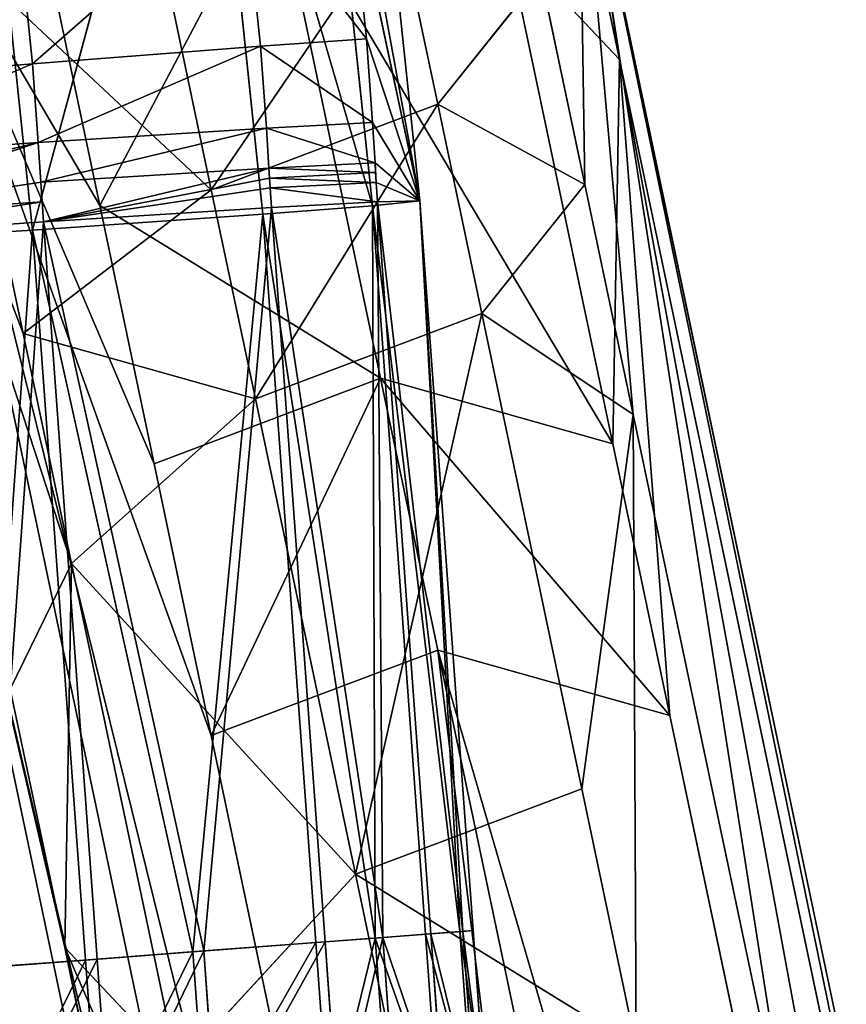
# Model space of a CAD drawing. Extents: x -245 to 245, y -223 to 257.
# Drawn here: x -237 to -224, y 211 to 227 of the extents above; entities that cross this region are included whole.
import ezdxf

# ---------------------------------------------------------------- set-up
doc = ezdxf.new("R2010")
doc.units = 0
doc.layers.get('0').update_dxf_attribs({"color": 13, "linetype": 'CONTINUOUS'})

# ---------------------------------------------------------------- blocks, each defined once
blk = doc.blocks.new('GROUP_4')
for p, q in [((230907, 447039, 7841), (231980, 457225, 8122)), ((232694, 456796, 10953), (230907, 447039, 7841)), ((231662, 446961, 10693), (232694, 456796, 10953)), ((234405, 456377, 12919), (231662, 446961, 10693)), ((234405, 456377, 12919), (233404, 446827, 12671)), ((237064, 446576, 13833), (234405, 456377, 12919)), ((237064, 446576, 13833), (238038, 455867, 14078)), ((228379, 453475, 150477), (215416, 391880, 505397)), ((228504, 452940, 170129), (227735, 449286, 191187)), ((239225, 452473, 170430), (226961, 394202, 506197)), ((232042, 452346, 5046), (230907, 447039, 7841)), ((232042, 452346, 5046), (231758, 449616, 5009)), ((233218, 452225, 191876), (231534, 444220, 238004)), ((233717, 452151, 3016), (231758, 449616, 5009)), ((233441, 449499, 2979), (233717, 452151, 3016)), ((237062, 449218, 1707), (237320, 451708, 1742)), ((230623, 448575, 149732), (231255, 451575, 132440)), ((227735, 449286, 191187), (229527, 451185, 191570)), ((229527, 451185, 191570), (227842, 443180, 237698)), ((238545, 451258, 132645), (237214, 444933, 169090)), ((236817, 450868, 191775), (235996, 446967, 214249)), ((228984, 450624, 150019), (228285, 447300, 169172)), ((230623, 448575, 149732), (228984, 450624, 150019)), ((234222, 447217, 149631), (234853, 450218, 132339)), ((230907, 447039, 7841), (231758, 449616, 5009)), ((231758, 449616, 5009), (231662, 448287, 4988)), ((231758, 449616, 5009), (233441, 449499, 2979)), ((233441, 449499, 2979), (231662, 448287, 4988)), ((233347, 448196, 2958), (233441, 449499, 2979)), ((233441, 449499, 2979), (237062, 449218, 1707)), ((227735, 449286, 191187), (216240, 394669, 505896)), ((236971, 447966, 1687), (237062, 449218, 1707)), ((237062, 449218, 1707), (240717, 448909, 2868)), ((230623, 448575, 149732), (229924, 445251, 168885)), ((234222, 447217, 149631), (230623, 448575, 149732)), ((230907, 447039, 7841), (231662, 448287, 4988)), ((231662, 448287, 4988), (231620, 447647, 4978)), ((231662, 448287, 4988), (233347, 448196, 2958)), ((233306, 447559, 2948), (233347, 448196, 2958)), ((233347, 448196, 2958), (236971, 447966, 1687)), ((236931, 447338, 1677), (236971, 447966, 1687)), ((236971, 447966, 1687), (240630, 447708, 2849)), ((230907, 447039, 7841), (231620, 447647, 4978)), ((231620, 447647, 4978), (231610, 447490, 4975)), ((231620, 447647, 4978), (233306, 447559, 2948)), ((231610, 447490, 4975), (231600, 447333, 4973)), ((233296, 447402, 2946), (231610, 447490, 4975)), ((233296, 447402, 2946), (233306, 447559, 2948)), ((233306, 447559, 2948), (236931, 447338, 1677)), ((228285, 447300, 169172), (227516, 443645, 190230)), ((231600, 447333, 4973), (231580, 447023, 4968)), ((233296, 447402, 2946), (233286, 447245, 2943)), ((236931, 447338, 1677), (236911, 447023, 1673)), ((233286, 447245, 2943), (233266, 446933, 2939)), ((234222, 447217, 149631), (233522, 443893, 168784)), ((237214, 444933, 169090), (234222, 447217, 149631)), ((230907, 447039, 7841), (230062, 435441, 7727)), ((230226, 435429, 6227), (230907, 447039, 7841)), ((231580, 447023, 4968), (230226, 435429, 6227)), ((230907, 447039, 7841), (230271, 435425, 9222)), ((230271, 435425, 9222), (231662, 446961, 10693)), ((231580, 447023, 4968), (230733, 435391, 4854)), ((231662, 446961, 10693), (230819, 435384, 10579)), ((230907, 447039, 7841), (231662, 446961, 10693)), ((230907, 447039, 7841), (231580, 447023, 4968)), ((231498, 435333, 3705), (231580, 447023, 4968)), ((231534, 444220, 238004), (235996, 446967, 214249)), ((233266, 446933, 2939), (231580, 447023, 4968)), ((231662, 446961, 10693), (231618, 435323, 11704)), ((231662, 446961, 10693), (233404, 446827, 12671)), ((235996, 446967, 214249), (235132, 442862, 237903)), ((236911, 447023, 1673), (236890, 446708, 1668)), ((240570, 446775, 2835), (236911, 447023, 1673)), ((233266, 446933, 2939), (231498, 435333, 3705)), ((231618, 435323, 11704), (233404, 446827, 12671)), ((233266, 446933, 2939), (232415, 435264, 2824)), ((233404, 446827, 12671), (232561, 435251, 12557)), ((236890, 446708, 1668), (233266, 446933, 2939)), ((234342, 435118, 1822), (233266, 446933, 2939)), ((233404, 446827, 12671), (237064, 446576, 13833)), ((234517, 435103, 13501), (233404, 446827, 12671)), ((236890, 446708, 1668), (234342, 435118, 1822)), ((236890, 446708, 1668), (236036, 434990, 1553)), ((237738, 434861, 1771), (236890, 446708, 1668)), ((240550, 446457, 2830), (236890, 446708, 1668)), ((234517, 435103, 13501), (237064, 446576, 13833)), ((237064, 446576, 13833), (236219, 434974, 13718)), ((240688, 446351, 12562), (237064, 446576, 13833)), ((237064, 446576, 13833), (237913, 434846, 13449)), ((239061, 445967, 191030), (227566, 391350, 505738)), ((229924, 445251, 168885), (228334, 437696, 212418)), ((233522, 443893, 168784), (229924, 445251, 168885)), ((237214, 444933, 169090), (236445, 441278, 190148)), ((231534, 444220, 238004), (230624, 439900, 262894)), ((233522, 443893, 168784), (231932, 436338, 212317)), ((236445, 441278, 190148), (233522, 443893, 168784)), ((227516, 443645, 190230), (224922, 431320, 261248)), ((227842, 443180, 237698), (226933, 438860, 262588)), ((235132, 442862, 237903), (234223, 438543, 262793)), ((236445, 441278, 190148), (234760, 433273, 236276)), ((230624, 439900, 262894), (219427, 386696, 569462)), ((226933, 438860, 262588), (230624, 439900, 262894)), ((234223, 438543, 262793), (230624, 439900, 262894)), ((237416, 439277, 213005), (236552, 435172, 236659)), ((226933, 438860, 262588), (218032, 396569, 506279)), ((234223, 438543, 262793), (225322, 396251, 506483)), ((228334, 437696, 212418), (227470, 433591, 236071)), ((227470, 433591, 236071), (231932, 436338, 212317)), ((231932, 436338, 212317), (231068, 432233, 235970)), ((234760, 433273, 236276), (231932, 436338, 212317)), ((230062, 435441, 7727), (229847, 432492, 7715)), ((230226, 435429, 6227), (230011, 432477, 6215)), ((230271, 435425, 9222), (230056, 432481, 9209)), ((230062, 435441, 7727), (230226, 435429, 6227)), ((230062, 435441, 7727), (230271, 435425, 9222)), ((230733, 435391, 4854), (230226, 435429, 6227)), ((230819, 435384, 10579), (230271, 435425, 9222)), ((230517, 432438, 4842), (230733, 435391, 4854)), ((230819, 435384, 10579), (230604, 432445, 10567)), ((230733, 435391, 4854), (231498, 435333, 3705)), ((230819, 435384, 10579), (231618, 435323, 11704)), ((231282, 432382, 3693), (231498, 435333, 3705)), ((231618, 435323, 11704), (231403, 432392, 11692)), ((232415, 435264, 2824), (231498, 435333, 3705)), ((232561, 435251, 12557), (231618, 435323, 11704)), ((232200, 432316, 2812), (232415, 435264, 2824)), ((232561, 435251, 12557), (232347, 432328, 12545)), ((232415, 435264, 2824), (234342, 435118, 1822)), ((232561, 435251, 12557), (234517, 435103, 13501)), ((236552, 435172, 236659), (226742, 388561, 505240)), ((234127, 432178, 1810), (234342, 435118, 1822)), ((234517, 435103, 13501), (234304, 432193, 13489)), ((236036, 434990, 1553), (234342, 435118, 1822)), ((236219, 434974, 13718), (234517, 435103, 13501)), ((235822, 432059, 1541), (236036, 434990, 1553)), ((236219, 434974, 13718), (236007, 432074, 13706)), ((236036, 434990, 1553), (237738, 434861, 1771)), ((236219, 434974, 13718), (237913, 434846, 13449))]:
    blk.add_line(p, q)
at = {"color": 9}
mesh = blk.add_polyface(dxfattribs=at)
corners = [(216240, 394669, 505896), (228379, 453475, 150477), (215416, 391880, 505397), (227735, 449286, 191187), (228504, 452940, 170129), (229203, 456264, 150976), (229011, 456476, 133185), (232815, 473425, 52092), (230985, 465857, 79132), (231421, 467929, 67193), (231991, 470636, 51593), (232472, 472924, 38411), (233297, 475713, 38909), (233135, 474945, 43337)]
mesh.append_faces([[corners[k] for k in face] for face in [(0, 1, 2), (12, 7, 13)]], dxfattribs={"vtx0": -1, "color": 9})
mesh.append_faces([[corners[k] for k in face] for face in [(1, 5, 6), (6, 7, 8), (8, 7, 9), (9, 7, 10), (10, 7, 11), (11, 7, 12)]], dxfattribs={"vtx0": -1, "vtx1": -1, "color": 9})
mesh.append_faces([[corners[k] for k in face] for face in [(1, 0, 3), (1, 3, 4), (1, 4, 5), (6, 5, 7)]], dxfattribs={"vtx0": -1, "vtx2": -1, "color": 9})
mesh = blk.add_polyface(dxfattribs=at)
corners = [(239061, 445967, 191030), (226961, 394202, 506197), (227566, 391350, 505738), (239225, 452473, 170430), (239830, 449622, 169971), (240530, 452946, 150819), (242022, 465765, 93840), (241161, 455947, 133527), (241726, 458629, 118070), (242193, 460850, 105270), (242628, 462914, 93381), (244142, 470107, 51935), (242530, 468179, 79932), (242966, 470251, 67993), (244461, 471626, 43180), (244018, 475246, 39210), (244623, 472394, 38752)]
mesh.append_faces([[corners[k] for k in face] for face in [(0, 1, 2), (15, 14, 16)]], dxfattribs={"vtx0": -1, "color": 9})
mesh.append_faces([[corners[k] for k in face] for face in [(1, 0, 3), (3, 5, 6), (6, 11, 12), (12, 11, 13), (13, 14, 15)]], dxfattribs={"vtx0": -1, "vtx1": -1, "color": 9})
mesh.append_faces([[corners[k] for k in face] for face in [(3, 0, 4), (3, 4, 5), (6, 5, 7), (6, 7, 8), (6, 8, 9), (6, 9, 10), (6, 10, 11), (13, 11, 14)]], dxfattribs={"vtx0": -1, "vtx2": -1, "color": 9})
mesh = blk.add_polyface(dxfattribs=at)
corners = [(213119, 380968, 568275), (224922, 431320, 261248), (213724, 378116, 567816), (215416, 391880, 505397), (228379, 453475, 150477), (227516, 443645, 190230), (228285, 447300, 169172), (228984, 450624, 150019), (232026, 465077, 66734), (229011, 456476, 133185), (230985, 465857, 79132), (232596, 467785, 51135), (231421, 467929, 67193), (232916, 469304, 42380), (231991, 470636, 51593), (233078, 470072, 37953), (232472, 472924, 38411)]
mesh.append_faces([[corners[k] for k in face] for face in [(0, 1, 2), (15, 14, 16)]], dxfattribs={"vtx0": -1, "color": 9})
mesh.append_faces([[corners[k] for k in face] for face in [(1, 4, 5), (5, 4, 6), (6, 4, 7), (7, 4, 8), (8, 10, 11), (11, 12, 13), (13, 14, 15)]], dxfattribs={"vtx0": -1, "vtx1": -1, "color": 9})
mesh.append_faces([[corners[k] for k in face] for face in [(1, 0, 3), (1, 3, 4), (8, 4, 9), (8, 9, 10), (11, 10, 12), (13, 12, 14)]], dxfattribs={"vtx0": -1, "vtx2": -1, "color": 9})
mesh = blk.add_polyface(dxfattribs=at)
corners = [(239225, 452473, 170430), (225322, 396251, 506483), (226961, 394202, 506197), (234223, 438543, 262793), (235132, 442862, 237903), (235996, 446967, 214249), (236817, 450868, 191775), (237586, 454522, 170717), (242022, 465765, 93840), (238286, 457846, 151564), (240892, 470228, 80218), (242530, 468179, 79932), (242966, 470251, 67993), (241328, 472300, 68279)]
mesh.append_faces([[corners[k] for k in face] for face in [(0, 1, 2), (10, 12, 13)]], dxfattribs={"vtx0": -1, "color": 9})
mesh.append_faces([[corners[k] for k in face] for face in [(1, 0, 3), (3, 0, 4), (4, 0, 5), (5, 0, 6), (6, 0, 7), (7, 8, 9), (9, 8, 10)]], dxfattribs={"vtx0": -1, "vtx1": -1, "color": 9})
mesh.append_faces([[corners[k] for k in face] for face in [(7, 0, 8), (10, 8, 11), (10, 11, 12)]], dxfattribs={"vtx0": -1, "vtx2": -1, "color": 9})
mesh = blk.add_polyface(dxfattribs=at)
corners = [(231980, 457225, 8122), (230907, 447039, 7841), (232694, 456796, 10953)]
mesh.append_faces([[corners[k] for k in face] for face in [(0, 1, 2)]], dxfattribs={"color": 9})
mesh = blk.add_polyface(dxfattribs=at)
corners = [(231980, 457225, 8122), (232042, 452346, 5046), (230907, 447039, 7841)]
mesh.append_faces([[corners[k] for k in face] for face in [(0, 1, 2)]], dxfattribs={"color": 9})
mesh = blk.add_polyface(dxfattribs=at)
corners = [(232694, 456796, 10953), (230907, 447039, 7841), (231662, 446961, 10693)]
mesh.append_faces([[corners[k] for k in face] for face in [(0, 1, 2)]], dxfattribs={"color": 9})
mesh = blk.add_polyface(dxfattribs=at)
corners = [(232694, 456796, 10953), (231662, 446961, 10693), (234405, 456377, 12919)]
mesh.append_faces([[corners[k] for k in face] for face in [(0, 1, 2)]], dxfattribs={"color": 9})
mesh = blk.add_polyface(dxfattribs=at)
corners = [(234405, 456377, 12919), (231662, 446961, 10693), (233404, 446827, 12671)]
mesh.append_faces([[corners[k] for k in face] for face in [(0, 1, 2)]], dxfattribs={"color": 9})
mesh = blk.add_polyface(dxfattribs=at)
corners = [(237064, 446576, 13833), (234405, 456377, 12919), (233404, 446827, 12671)]
mesh.append_faces([[corners[k] for k in face] for face in [(0, 1, 2)]], dxfattribs={"color": 9})
mesh = blk.add_polyface(dxfattribs=at)
corners = [(238038, 455867, 14078), (234405, 456377, 12919), (237064, 446576, 13833)]
mesh.append_faces([[corners[k] for k in face] for face in [(0, 1, 2)]], dxfattribs={"color": 9})
mesh = blk.add_polyface(dxfattribs=at)
corners = [(226742, 388561, 505240), (225270, 380438, 568616), (224446, 377649, 568117), (227566, 391350, 505738), (236552, 435172, 236659), (239061, 445967, 191030), (237416, 439277, 213005), (240337, 453157, 133028), (239830, 449622, 169971), (240530, 452946, 150819), (241161, 455947, 133527), (240902, 455840, 117572)]
mesh.append_faces([[corners[k] for k in face] for face in [(0, 1, 2), (10, 7, 11)]], dxfattribs={"vtx0": -1, "color": 9})
mesh.append_faces([[corners[k] for k in face] for face in [(1, 0, 3), (3, 4, 5), (5, 7, 8), (8, 7, 9), (9, 7, 10)]], dxfattribs={"vtx0": -1, "vtx1": -1, "color": 9})
mesh.append_faces([[corners[k] for k in face] for face in [(3, 0, 4), (5, 4, 6), (5, 6, 7)]], dxfattribs={"vtx0": -1, "vtx2": -1, "color": 9})
mesh = blk.add_polyface(dxfattribs=at)
corners = [(240688, 446351, 12562), (238038, 455867, 14078), (237064, 446576, 13833)]
mesh.append_faces([[corners[k] for k in face] for face in [(0, 1, 2)]], dxfattribs={"color": 9})
mesh = blk.add_polyface(dxfattribs=at)
corners = [(229527, 451185, 191570), (228504, 452940, 170129), (227735, 449286, 191187), (230296, 454840, 170512)]
mesh.append_faces([[corners[k] for k in face] for face in [(0, 1, 2), (1, 0, 3)]], dxfattribs={"vtx0": -1, "color": 9})
mesh = blk.add_polyface(dxfattribs=at)
corners = [(233218, 452225, 191876), (236817, 450868, 191775), (237586, 454522, 170717), (235996, 446967, 214249), (231534, 444220, 238004)]
mesh.append_faces([[corners[k] for k in face] for face in [(0, 1, 2), (3, 0, 4)]], dxfattribs={"vtx0": -1, "color": 9})
mesh.append_faces([[corners[k] for k in face] for face in [(1, 0, 3)]], dxfattribs={"vtx0": -1, "vtx1": -1, "color": 9})
mesh = blk.add_polyface(dxfattribs=at)
corners = [(233851, 428953, 261166), (236552, 435172, 236659), (226742, 388561, 505240), (234760, 433273, 236276), (236445, 441278, 190148), (237416, 439277, 213005), (240337, 453157, 133028), (237214, 444933, 169090), (238545, 451258, 132645)]
mesh.append_faces([[corners[k] for k in face] for face in [(0, 1, 2), (6, 7, 8)]], dxfattribs={"vtx0": -1, "color": 9})
mesh.append_faces([[corners[k] for k in face] for face in [(1, 4, 5), (5, 4, 6)]], dxfattribs={"vtx0": -1, "vtx1": -1, "color": 9})
mesh.append_faces([[corners[k] for k in face] for face in [(1, 0, 3), (1, 3, 4), (6, 4, 7)]], dxfattribs={"vtx0": -1, "vtx2": -1, "color": 9})
mesh = blk.add_polyface(dxfattribs=at)
corners = [(232042, 452346, 5046), (231758, 449616, 5009), (230907, 447039, 7841)]
mesh.append_faces([[corners[k] for k in face] for face in [(0, 1, 2)]], dxfattribs={"color": 9})
mesh = blk.add_polyface(dxfattribs=at)
corners = [(232042, 452346, 5046), (233717, 452151, 3016), (231758, 449616, 5009)]
mesh.append_faces([[corners[k] for k in face] for face in [(0, 1, 2)]], dxfattribs={"color": 9})
mesh = blk.add_polyface(dxfattribs=at)
corners = [(227842, 443180, 237698), (233218, 452225, 191876), (229527, 451185, 191570), (231534, 444220, 238004), (226933, 438860, 262588), (230624, 439900, 262894)]
mesh.append_faces([[corners[k] for k in face] for face in [(0, 1, 2), (3, 4, 5)]], dxfattribs={"vtx0": -1, "color": 9})
mesh.append_faces([[corners[k] for k in face] for face in [(1, 0, 3)]], dxfattribs={"vtx0": -1, "vtx1": -1, "color": 9})
mesh.append_faces([[corners[k] for k in face] for face in [(3, 0, 4)]], dxfattribs={"vtx0": -1, "vtx2": -1, "color": 9})
mesh = blk.add_polyface(dxfattribs=at)
corners = [(233717, 452151, 3016), (233441, 449499, 2979), (231758, 449616, 5009)]
mesh.append_faces([[corners[k] for k in face] for face in [(0, 1, 2)]], dxfattribs={"color": 9})
mesh = blk.add_polyface(dxfattribs=at)
corners = [(233717, 452151, 3016), (237062, 449218, 1707), (233441, 449499, 2979), (237320, 451708, 1742)]
mesh.append_faces([[corners[k] for k in face] for face in [(0, 1, 2), (1, 0, 3)]], dxfattribs={"vtx0": -1, "color": 9})
mesh = blk.add_polyface(dxfattribs=at)
corners = [(240717, 448909, 2868), (237062, 449218, 1707), (237320, 451708, 1742)]
mesh.append_faces([[corners[k] for k in face] for face in [(0, 1, 2)]], dxfattribs={"color": 9})
mesh = blk.add_polyface(dxfattribs=at)
corners = [(231255, 451575, 132440), (230623, 448575, 149732), (228984, 450624, 150019)]
mesh.append_faces([[corners[k] for k in face] for face in [(0, 1, 2)]], dxfattribs={"color": 9})
mesh = blk.add_polyface(dxfattribs=at)
corners = [(234222, 447217, 149631), (231255, 451575, 132440), (234853, 450218, 132339), (230623, 448575, 149732)]
mesh.append_faces([[corners[k] for k in face] for face in [(0, 1, 2), (1, 0, 3)]], dxfattribs={"vtx0": -1, "color": 9})
mesh = blk.add_polyface(dxfattribs=at)
corners = [(218032, 396569, 506279), (227735, 449286, 191187), (216240, 394669, 505896), (226933, 438860, 262588), (227842, 443180, 237698), (229527, 451185, 191570)]
mesh.append_faces([[corners[k] for k in face] for face in [(0, 1, 2), (1, 4, 5)]], dxfattribs={"vtx0": -1, "color": 9})
mesh.append_faces([[corners[k] for k in face] for face in [(1, 0, 3), (1, 3, 4)]], dxfattribs={"vtx0": -1, "vtx2": -1, "color": 9})
mesh = blk.add_polyface(dxfattribs=at)
corners = [(238545, 451258, 132645), (234222, 447217, 149631), (234853, 450218, 132339), (237214, 444933, 169090)]
mesh.append_faces([[corners[k] for k in face] for face in [(0, 1, 2), (1, 0, 3)]], dxfattribs={"vtx0": -1, "color": 9})
mesh = blk.add_polyface(dxfattribs=at)
corners = [(227516, 443645, 190230), (227470, 433591, 236071), (224922, 431320, 261248), (228334, 437696, 212418), (229924, 445251, 168885), (228285, 447300, 169172), (230623, 448575, 149732), (228984, 450624, 150019)]
mesh.append_faces([[corners[k] for k in face] for face in [(0, 1, 2), (6, 5, 7)]], dxfattribs={"vtx0": -1, "color": 9})
mesh.append_faces([[corners[k] for k in face] for face in [(1, 0, 3), (3, 0, 4), (4, 5, 6)]], dxfattribs={"vtx0": -1, "vtx1": -1, "color": 9})
mesh.append_faces([[corners[k] for k in face] for face in [(4, 0, 5)]], dxfattribs={"vtx0": -1, "vtx2": -1, "color": 9})
mesh = blk.add_polyface(dxfattribs=at)
corners = [(231758, 449616, 5009), (231662, 448287, 4988), (230907, 447039, 7841)]
mesh.append_faces([[corners[k] for k in face] for face in [(0, 1, 2)]], dxfattribs={"color": 9})
mesh = blk.add_polyface(dxfattribs=at)
corners = [(231758, 449616, 5009), (233441, 449499, 2979), (231662, 448287, 4988)]
mesh.append_faces([[corners[k] for k in face] for face in [(0, 1, 2)]], dxfattribs={"color": 9})
mesh = blk.add_polyface(dxfattribs=at)
corners = [(233441, 449499, 2979), (233347, 448196, 2958), (231662, 448287, 4988)]
mesh.append_faces([[corners[k] for k in face] for face in [(0, 1, 2)]], dxfattribs={"color": 9})
mesh = blk.add_polyface(dxfattribs=at)
corners = [(233441, 449499, 2979), (236971, 447966, 1687), (233347, 448196, 2958), (237062, 449218, 1707)]
mesh.append_faces([[corners[k] for k in face] for face in [(0, 1, 2), (1, 0, 3)]], dxfattribs={"vtx0": -1, "color": 9})
mesh = blk.add_polyface(dxfattribs=at)
corners = [(237062, 449218, 1707), (240630, 447708, 2849), (236971, 447966, 1687), (240717, 448909, 2868)]
mesh.append_faces([[corners[k] for k in face] for face in [(0, 1, 2), (1, 0, 3)]], dxfattribs={"vtx0": -1, "color": 9})
mesh = blk.add_polyface(dxfattribs=at)
corners = [(233522, 443893, 168784), (230623, 448575, 149732), (234222, 447217, 149631), (229924, 445251, 168885)]
mesh.append_faces([[corners[k] for k in face] for face in [(0, 1, 2), (1, 0, 3)]], dxfattribs={"vtx0": -1, "color": 9})
mesh = blk.add_polyface(dxfattribs=at)
corners = [(231662, 448287, 4988), (231620, 447647, 4978), (230907, 447039, 7841)]
mesh.append_faces([[corners[k] for k in face] for face in [(0, 1, 2)]], dxfattribs={"color": 9})
mesh = blk.add_polyface(dxfattribs=at)
corners = [(231620, 447647, 4978), (233347, 448196, 2958), (233306, 447559, 2948), (231662, 448287, 4988)]
mesh.append_faces([[corners[k] for k in face] for face in [(0, 1, 2), (1, 0, 3)]], dxfattribs={"vtx0": -1, "color": 9})
mesh = blk.add_polyface(dxfattribs=at)
corners = [(233347, 448196, 2958), (236931, 447338, 1677), (233306, 447559, 2948), (236971, 447966, 1687)]
mesh.append_faces([[corners[k] for k in face] for face in [(0, 1, 2), (1, 0, 3)]], dxfattribs={"vtx0": -1, "color": 9})
mesh = blk.add_polyface(dxfattribs=at)
corners = [(236931, 447338, 1677), (240570, 446775, 2835), (236911, 447023, 1673), (236971, 447966, 1687), (240590, 447089, 2840), (240630, 447708, 2849)]
mesh.append_faces([[corners[k] for k in face] for face in [(0, 1, 2), (4, 3, 5)]], dxfattribs={"vtx0": -1, "color": 9})
mesh.append_faces([[corners[k] for k in face] for face in [(1, 3, 4)]], dxfattribs={"vtx0": -1, "vtx1": -1, "color": 9})
mesh.append_faces([[corners[k] for k in face] for face in [(1, 0, 3)]], dxfattribs={"vtx0": -1, "vtx2": -1, "color": 9})
mesh = blk.add_polyface(dxfattribs=at)
corners = [(230907, 447039, 7841), (231600, 447333, 4973), (231580, 447023, 4968), (231620, 447647, 4978), (231610, 447490, 4975)]
mesh.append_faces([[corners[k] for k in face] for face in [(0, 1, 2), (1, 3, 4)]], dxfattribs={"vtx0": -1, "color": 9})
mesh.append_faces([[corners[k] for k in face] for face in [(1, 0, 3)]], dxfattribs={"vtx0": -1, "vtx2": -1, "color": 9})
mesh = blk.add_polyface(dxfattribs=at)
corners = [(231610, 447490, 4975), (233306, 447559, 2948), (233296, 447402, 2946), (231620, 447647, 4978)]
mesh.append_faces([[corners[k] for k in face] for face in [(0, 1, 2), (1, 0, 3)]], dxfattribs={"vtx0": -1, "color": 9})
mesh = blk.add_polyface(dxfattribs=at)
corners = [(231580, 447023, 4968), (233286, 447245, 2943), (233266, 446933, 2939), (231600, 447333, 4973), (233296, 447402, 2946), (231610, 447490, 4975)]
mesh.append_faces([[corners[k] for k in face] for face in [(0, 1, 2), (4, 3, 5)]], dxfattribs={"vtx0": -1, "color": 9})
mesh.append_faces([[corners[k] for k in face] for face in [(1, 3, 4)]], dxfattribs={"vtx0": -1, "vtx1": -1, "color": 9})
mesh.append_faces([[corners[k] for k in face] for face in [(1, 0, 3)]], dxfattribs={"vtx0": -1, "vtx2": -1, "color": 9})
mesh = blk.add_polyface(dxfattribs=at)
corners = [(233286, 447245, 2943), (236890, 446708, 1668), (233266, 446933, 2939), (233296, 447402, 2946), (233306, 447559, 2948), (236931, 447338, 1677), (236911, 447023, 1673)]
mesh.append_faces([[corners[k] for k in face] for face in [(0, 1, 2), (1, 5, 6)]], dxfattribs={"vtx0": -1, "color": 9})
mesh.append_faces([[corners[k] for k in face] for face in [(1, 0, 3), (1, 3, 4), (1, 4, 5)]], dxfattribs={"vtx0": -1, "vtx2": -1, "color": 9})
mesh = blk.add_polyface(dxfattribs=at)
corners = [(237214, 444933, 169090), (233522, 443893, 168784), (234222, 447217, 149631), (236445, 441278, 190148)]
mesh.append_faces([[corners[k] for k in face] for face in [(0, 1, 2), (1, 0, 3)]], dxfattribs={"vtx0": -1, "color": 9})
mesh = blk.add_polyface(dxfattribs=at)
corners = [(230907, 447039, 7841), (230226, 435429, 6227), (230062, 435441, 7727)]
mesh.append_faces([[corners[k] for k in face] for face in [(0, 1, 2)]], dxfattribs={"color": 9})
mesh = blk.add_polyface(dxfattribs=at)
corners = [(230907, 447039, 7841), (230062, 435441, 7727), (230271, 435425, 9222)]
mesh.append_faces([[corners[k] for k in face] for face in [(0, 1, 2)]], dxfattribs={"color": 9})
mesh = blk.add_polyface(dxfattribs=at)
corners = [(230907, 447039, 7841), (231580, 447023, 4968), (230226, 435429, 6227)]
mesh.append_faces([[corners[k] for k in face] for face in [(0, 1, 2)]], dxfattribs={"color": 9})
mesh = blk.add_polyface(dxfattribs=at)
corners = [(231580, 447023, 4968), (230733, 435391, 4854), (230226, 435429, 6227)]
mesh.append_faces([[corners[k] for k in face] for face in [(0, 1, 2)]], dxfattribs={"color": 9})
mesh = blk.add_polyface(dxfattribs=at)
corners = [(230907, 447039, 7841), (230271, 435425, 9222), (231662, 446961, 10693)]
mesh.append_faces([[corners[k] for k in face] for face in [(0, 1, 2)]], dxfattribs={"color": 9})
mesh = blk.add_polyface(dxfattribs=at)
corners = [(231662, 446961, 10693), (230271, 435425, 9222), (230819, 435384, 10579)]
mesh.append_faces([[corners[k] for k in face] for face in [(0, 1, 2)]], dxfattribs={"color": 9})
mesh = blk.add_polyface(dxfattribs=at)
corners = [(231580, 447023, 4968), (231498, 435333, 3705), (230733, 435391, 4854)]
mesh.append_faces([[corners[k] for k in face] for face in [(0, 1, 2)]], dxfattribs={"color": 9})
mesh = blk.add_polyface(dxfattribs=at)
corners = [(231662, 446961, 10693), (230819, 435384, 10579), (231618, 435323, 11704)]
mesh.append_faces([[corners[k] for k in face] for face in [(0, 1, 2)]], dxfattribs={"color": 9})
mesh = blk.add_polyface(dxfattribs=at)
corners = [(231580, 447023, 4968), (233266, 446933, 2939), (231498, 435333, 3705)]
mesh.append_faces([[corners[k] for k in face] for face in [(0, 1, 2)]], dxfattribs={"color": 9})
mesh = blk.add_polyface(dxfattribs=at)
corners = [(231534, 444220, 238004), (235132, 442862, 237903), (235996, 446967, 214249)]
mesh.append_faces([[corners[k] for k in face] for face in [(0, 1, 2)]], dxfattribs={"color": 9})
mesh = blk.add_polyface(dxfattribs=at)
corners = [(231662, 446961, 10693), (231618, 435323, 11704), (233404, 446827, 12671)]
mesh.append_faces([[corners[k] for k in face] for face in [(0, 1, 2)]], dxfattribs={"color": 9})
mesh = blk.add_polyface(dxfattribs=at)
corners = [(236911, 447023, 1673), (240550, 446457, 2830), (236890, 446708, 1668), (240570, 446775, 2835)]
mesh.append_faces([[corners[k] for k in face] for face in [(0, 1, 2), (1, 0, 3)]], dxfattribs={"vtx0": -1, "color": 9})
mesh = blk.add_polyface(dxfattribs=at)
corners = [(233266, 446933, 2939), (232415, 435264, 2824), (231498, 435333, 3705)]
mesh.append_faces([[corners[k] for k in face] for face in [(0, 1, 2)]], dxfattribs={"color": 9})
mesh = blk.add_polyface(dxfattribs=at)
corners = [(233404, 446827, 12671), (231618, 435323, 11704), (232561, 435251, 12557)]
mesh.append_faces([[corners[k] for k in face] for face in [(0, 1, 2)]], dxfattribs={"color": 9})
mesh = blk.add_polyface(dxfattribs=at)
corners = [(234342, 435118, 1822), (232415, 435264, 2824), (233266, 446933, 2939)]
mesh.append_faces([[corners[k] for k in face] for face in [(0, 1, 2)]], dxfattribs={"color": 9})
mesh = blk.add_polyface(dxfattribs=at)
corners = [(234517, 435103, 13501), (233404, 446827, 12671), (232561, 435251, 12557)]
mesh.append_faces([[corners[k] for k in face] for face in [(0, 1, 2)]], dxfattribs={"color": 9})
mesh = blk.add_polyface(dxfattribs=at)
corners = [(236890, 446708, 1668), (234342, 435118, 1822), (233266, 446933, 2939)]
mesh.append_faces([[corners[k] for k in face] for face in [(0, 1, 2)]], dxfattribs={"color": 9})
mesh = blk.add_polyface(dxfattribs=at)
corners = [(237064, 446576, 13833), (233404, 446827, 12671), (234517, 435103, 13501)]
mesh.append_faces([[corners[k] for k in face] for face in [(0, 1, 2)]], dxfattribs={"color": 9})
mesh = blk.add_polyface(dxfattribs=at)
corners = [(236890, 446708, 1668), (236036, 434990, 1553), (234342, 435118, 1822)]
mesh.append_faces([[corners[k] for k in face] for face in [(0, 1, 2)]], dxfattribs={"color": 9})
mesh = blk.add_polyface(dxfattribs=at)
corners = [(237738, 434861, 1771), (236036, 434990, 1553), (236890, 446708, 1668)]
mesh.append_faces([[corners[k] for k in face] for face in [(0, 1, 2)]], dxfattribs={"color": 9})
mesh = blk.add_polyface(dxfattribs=at)
corners = [(240550, 446457, 2830), (237738, 434861, 1771), (236890, 446708, 1668)]
mesh.append_faces([[corners[k] for k in face] for face in [(0, 1, 2)]], dxfattribs={"color": 9})
mesh = blk.add_polyface(dxfattribs=at)
corners = [(237064, 446576, 13833), (234517, 435103, 13501), (236219, 434974, 13718)]
mesh.append_faces([[corners[k] for k in face] for face in [(0, 1, 2)]], dxfattribs={"color": 9})
mesh = blk.add_polyface(dxfattribs=at)
corners = [(237913, 434846, 13449), (237064, 446576, 13833), (236219, 434974, 13718)]
mesh.append_faces([[corners[k] for k in face] for face in [(0, 1, 2)]], dxfattribs={"color": 9})
mesh = blk.add_polyface(dxfattribs=at)
corners = [(240688, 446351, 12562), (237064, 446576, 13833), (237913, 434846, 13449)]
mesh.append_faces([[corners[k] for k in face] for face in [(0, 1, 2)]], dxfattribs={"color": 9})
mesh = blk.add_polyface(dxfattribs=at)
corners = [(231932, 436338, 212317), (229924, 445251, 168885), (233522, 443893, 168784), (228334, 437696, 212418), (227470, 433591, 236071)]
mesh.append_faces([[corners[k] for k in face] for face in [(0, 1, 2), (3, 0, 4)]], dxfattribs={"vtx0": -1, "color": 9})
mesh.append_faces([[corners[k] for k in face] for face in [(1, 0, 3)]], dxfattribs={"vtx0": -1, "vtx1": -1, "color": 9})
mesh = blk.add_polyface(dxfattribs=at)
corners = [(230624, 439900, 262894), (234223, 438543, 262793), (231534, 444220, 238004)]
mesh.append_faces([[corners[k] for k in face] for face in [(0, 1, 2)]], dxfattribs={"color": 9})
mesh = blk.add_polyface(dxfattribs=at)
corners = [(234223, 438543, 262793), (235132, 442862, 237903), (231534, 444220, 238004)]
mesh.append_faces([[corners[k] for k in face] for face in [(0, 1, 2)]], dxfattribs={"color": 9})
mesh = blk.add_polyface(dxfattribs=at)
corners = [(236445, 441278, 190148), (231932, 436338, 212317), (233522, 443893, 168784), (234760, 433273, 236276)]
mesh.append_faces([[corners[k] for k in face] for face in [(0, 1, 2), (1, 0, 3)]], dxfattribs={"vtx0": -1, "color": 9})
mesh = blk.add_polyface(dxfattribs=at)
corners = [(218032, 396569, 506279), (230624, 439900, 262894), (226933, 438860, 262588), (219427, 386696, 569462), (215735, 385656, 569156)]
mesh.append_faces([[corners[k] for k in face] for face in [(0, 1, 2), (3, 0, 4)]], dxfattribs={"vtx0": -1, "color": 9})
mesh.append_faces([[corners[k] for k in face] for face in [(1, 0, 3)]], dxfattribs={"vtx0": -1, "vtx1": -1, "color": 9})
mesh = blk.add_polyface(dxfattribs=at)
corners = [(230624, 439900, 262894), (225322, 396251, 506483), (234223, 438543, 262793), (219427, 386696, 569462), (223026, 385339, 569361)]
mesh.append_faces([[corners[k] for k in face] for face in [(0, 1, 2), (1, 3, 4)]], dxfattribs={"vtx0": -1, "color": 9})
mesh.append_faces([[corners[k] for k in face] for face in [(1, 0, 3)]], dxfattribs={"vtx0": -1, "vtx2": -1, "color": 9})
mesh = blk.add_polyface(dxfattribs=at)
corners = [(231068, 432233, 235970), (227470, 433591, 236071), (231932, 436338, 212317), (226561, 429271, 260961)]
mesh.append_faces([[corners[k] for k in face] for face in [(0, 1, 2), (1, 0, 3)]], dxfattribs={"vtx0": -1, "color": 9})
mesh = blk.add_polyface(dxfattribs=at)
corners = [(234760, 433273, 236276), (231068, 432233, 235970), (231932, 436338, 212317)]
mesh.append_faces([[corners[k] for k in face] for face in [(0, 1, 2)]], dxfattribs={"color": 9})
mesh = blk.add_polyface(dxfattribs=at)
corners = [(229847, 432492, 7715), (230226, 435429, 6227), (230011, 432477, 6215), (230062, 435441, 7727)]
mesh.append_faces([[corners[k] for k in face] for face in [(0, 1, 2), (1, 0, 3)]], dxfattribs={"vtx0": -1, "color": 9})
mesh = blk.add_polyface(dxfattribs=at)
corners = [(230271, 435425, 9222), (229847, 432492, 7715), (230056, 432481, 9209), (230062, 435441, 7727)]
mesh.append_faces([[corners[k] for k in face] for face in [(0, 1, 2), (1, 0, 3)]], dxfattribs={"vtx0": -1, "color": 9})
mesh = blk.add_polyface(dxfattribs=at)
corners = [(230011, 432477, 6215), (230733, 435391, 4854), (230517, 432438, 4842), (230226, 435429, 6227)]
mesh.append_faces([[corners[k] for k in face] for face in [(0, 1, 2), (1, 0, 3)]], dxfattribs={"vtx0": -1, "color": 9})
mesh = blk.add_polyface(dxfattribs=at)
corners = [(230819, 435384, 10579), (230056, 432481, 9209), (230604, 432445, 10567), (230271, 435425, 9222)]
mesh.append_faces([[corners[k] for k in face] for face in [(0, 1, 2), (1, 0, 3)]], dxfattribs={"vtx0": -1, "color": 9})
mesh = blk.add_polyface(dxfattribs=at)
corners = [(230517, 432438, 4842), (231498, 435333, 3705), (231282, 432382, 3693), (230733, 435391, 4854)]
mesh.append_faces([[corners[k] for k in face] for face in [(0, 1, 2), (1, 0, 3)]], dxfattribs={"vtx0": -1, "color": 9})
mesh = blk.add_polyface(dxfattribs=at)
corners = [(231618, 435323, 11704), (230604, 432445, 10567), (231403, 432392, 11692), (230819, 435384, 10579)]
mesh.append_faces([[corners[k] for k in face] for face in [(0, 1, 2), (1, 0, 3)]], dxfattribs={"vtx0": -1, "color": 9})
mesh = blk.add_polyface(dxfattribs=at)
corners = [(231498, 435333, 3705), (232200, 432316, 2812), (231282, 432382, 3693), (232415, 435264, 2824)]
mesh.append_faces([[corners[k] for k in face] for face in [(0, 1, 2), (1, 0, 3)]], dxfattribs={"vtx0": -1, "color": 9})
mesh = blk.add_polyface(dxfattribs=at)
corners = [(232347, 432328, 12545), (231618, 435323, 11704), (231403, 432392, 11692), (232561, 435251, 12557)]
mesh.append_faces([[corners[k] for k in face] for face in [(0, 1, 2), (1, 0, 3)]], dxfattribs={"vtx0": -1, "color": 9})
mesh = blk.add_polyface(dxfattribs=at)
corners = [(232415, 435264, 2824), (234127, 432178, 1810), (232200, 432316, 2812), (234342, 435118, 1822)]
mesh.append_faces([[corners[k] for k in face] for face in [(0, 1, 2), (1, 0, 3)]], dxfattribs={"vtx0": -1, "color": 9})
mesh = blk.add_polyface(dxfattribs=at)
corners = [(234304, 432193, 13489), (232561, 435251, 12557), (232347, 432328, 12545), (234517, 435103, 13501)]
mesh.append_faces([[corners[k] for k in face] for face in [(0, 1, 2), (1, 0, 3)]], dxfattribs={"vtx0": -1, "color": 9})
mesh = blk.add_polyface(dxfattribs=at)
corners = [(234342, 435118, 1822), (235822, 432059, 1541), (234127, 432178, 1810), (236036, 434990, 1553)]
mesh.append_faces([[corners[k] for k in face] for face in [(0, 1, 2), (1, 0, 3)]], dxfattribs={"vtx0": -1, "color": 9})
mesh = blk.add_polyface(dxfattribs=at)
corners = [(236007, 432074, 13706), (234517, 435103, 13501), (234304, 432193, 13489), (236219, 434974, 13718)]
mesh.append_faces([[corners[k] for k in face] for face in [(0, 1, 2), (1, 0, 3)]], dxfattribs={"vtx0": -1, "color": 9})
mesh = blk.add_polyface(dxfattribs=at)
corners = [(236036, 434990, 1553), (237525, 431940, 1759), (235822, 432059, 1541), (237738, 434861, 1771)]
mesh.append_faces([[corners[k] for k in face] for face in [(0, 1, 2), (1, 0, 3)]], dxfattribs={"vtx0": -1, "color": 9})
mesh = blk.add_polyface(dxfattribs=at)
corners = [(237702, 431954, 13437), (236219, 434974, 13718), (236007, 432074, 13706), (237913, 434846, 13449)]
mesh.append_faces([[corners[k] for k in face] for face in [(0, 1, 2), (1, 0, 3)]], dxfattribs={"vtx0": -1, "color": 9})
blk = doc.blocks.new('GROUP_6')
at = {"xscale": 0.0009997860445633564, "yscale": 0.0009997860445633564, "zscale": 0.0009997860445633564}
blk.add_blockref('GROUP_4', (0, 0), dxfattribs=at)

msp = doc.modelspace()

# ---------------------------------------------------------------- block references
at = {"extrusion": (0, 0, -1), "zscale": -1}
msp.add_blockref('GROUP_6', (-0.196, -223.177, 0.345), dxfattribs=at)

doc.saveas('drawing.dxf')
